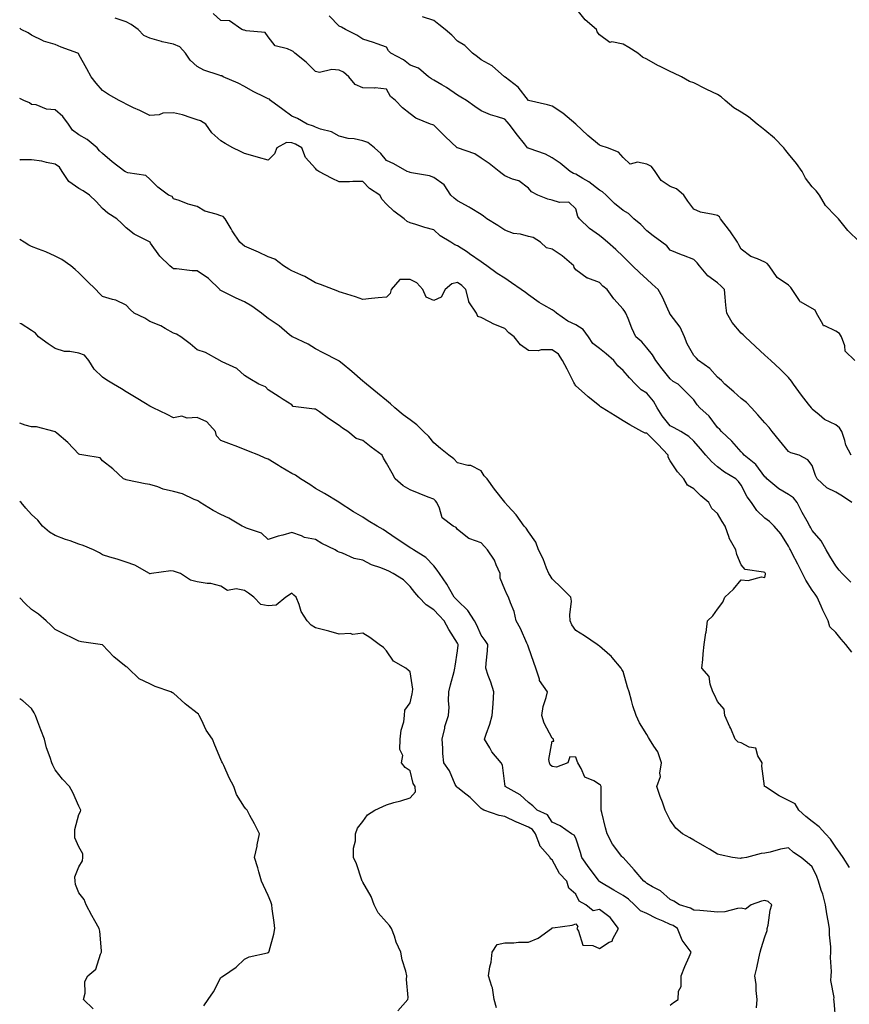
# Model space of a CAD drawing. Units: inches. Extents: x 899843 to 902483, y 7313738 to 7316378.
# Drawn here: x 899843 to 900194, y 7315670 to 7316086 of the extents above; entities that cross this region are included whole.
import ezdxf

# ---------------------------------------------------------------- set-up
doc = ezdxf.new("R2010")
doc.units = ezdxf.units.IN
doc.header["$MEASUREMENT"] = 0
doc.layers.add('Contour_89987313', color=7, linetype='Continuous', true_color=0xf689c4)

msp = doc.modelspace()

# ---------------------------------------------------------------- linework, layer by layer
at = {"layer": 'Contour_89987313'}
for points in [[(900194.74, 7315881.92, 3275), (900190.8, 7315884.67, 3275), (900188.05, 7315886.26, 3275), (900184.22, 7315888.09, 3275), (900180.15, 7315891.92, 3275), (900179.42, 7315893.29, 3275), (900178.05, 7315897.57, 3275), (900176.17, 7315900.04, 3275), (900172.51, 7315901.92, 3275), (900169.04, 7315902.91, 3275), (900168.05, 7315903.57, 3275), (900164.22, 7315908.09, 3275), (900161.1, 7315911.92, 3275), (900159.83, 7315913.7, 3275), (900158.05, 7315915.62, 3275), (900155.08, 7315918.95, 3275), (900152.38, 7315921.92, 3275), (900150.28, 7315924.15, 3275), (900148.05, 7315925.86, 3275), (900144.86, 7315928.73, 3275), (900141.13, 7315931.92, 3275), (900139.66, 7315933.53, 3275), (900138.05, 7315934.86, 3275), (900134.77, 7315938.64, 3275), (900129.92, 7315941.92, 3275), (900129.07, 7315942.94, 3275), (900128.05, 7315944.07, 3275), (900125.21, 7315949.08, 3275), (900123.98, 7315951.92, 3275), (900122.19, 7315956.06, 3275), (900118.05, 7315961.55, 3275), (900117.89, 7315961.76, 3275), (900117.81, 7315961.92, 3275), (900117.58, 7315962.39, 3275), (900114.81, 7315968.68, 3275), (900112.87, 7315971.92, 3275), (900110.4, 7315974.27, 3275), (900108.05, 7315976.37, 3275), (900105.13, 7315979.01, 3275), (900102.02, 7315981.92, 3275), (900100.06, 7315983.93, 3275), (900098.05, 7315985.99, 3275), (900095.01, 7315988.88, 3275), (900091.55, 7315991.92, 3275), (900089.66, 7315993.53, 3275), (900088.05, 7315994.87, 3275), (900083.92, 7315997.79, 3275), (900079.7, 7316001.92, 3275), (900079, 7316002.87, 3275), (900078.05, 7316006.13, 3275), (900075.08, 7316008.95, 3275), (900071.15, 7316008.82, 3275), (900068.05, 7316009.79, 3275), (900066.29, 7316010.16, 3275), (900062.06, 7316011.92, 3275), (900059.36, 7316013.23, 3275), (900058.05, 7316014.76, 3275), (900054.01, 7316017.88, 3275), (900051.33, 7316018.64, 3275), (900048.05, 7316020.08, 3275), (900046.94, 7316020.81, 3275), (900045.71, 7316021.92, 3275), (900041.4, 7316025.27, 3275), (900038.05, 7316027.49, 3275), (900035.39, 7316029.26, 3275), (900028.11, 7316031.86, 3275), (900028.03, 7316031.9, 3275), (900028, 7316031.92, 3275), (900022.84, 7316036.71, 3275), (900018.05, 7316041.48, 3275), (900017.72, 7316041.59, 3275), (900016.73, 7316041.92, 3275), (900010.51, 7316044.38, 3275), (900008.05, 7316046.2, 3275), (900004.85, 7316048.72, 3275), (900001.88, 7316051.92, 3275), (899999.69, 7316053.56, 3275), (899998.05, 7316056.68, 3275), (899993.3, 7316057.17, 3275), (899992.95, 7316057.02, 3275), (899988.05, 7316057.19, 3275), (899984.77, 7316058.64, 3275), (899982.17, 7316061.92, 3275), (899979.92, 7316063.79, 3275), (899978.05, 7316064.69, 3275), (899974.93, 7316065.04, 3275), (899969.77, 7316063.64, 3275), (899968.05, 7316064.11, 3275), (899964.15, 7316068.02, 3275), (899959.34, 7316071.92, 3275), (899958.67, 7316072.55, 3275), (899958.05, 7316072.87, 3275), (899956.24, 7316073.73, 3275), (899951.06, 7316074.93, 3275), (899948.05, 7316078.73, 3275), (899946.8, 7316080.67, 3275), (899938.68, 7316081.29, 3275), (899938.05, 7316081.55, 3275), (899937.72, 7316081.59, 3275), (899936.96, 7316081.92, 3275), (899931.73, 7316085.6, 3275), (899928.05, 7316085.72, 3275), (899924.78, 7316088.65, 3275)], [(900198.05, 7315992.13, 3272), (900193.08, 7315996.95, 3272), (900189.11, 7316001.92, 3272), (900188.6, 7316002.47, 3272), (900188.05, 7316002.95, 3272), (900183.63, 7316007.5, 3272), (900181.1, 7316011.92, 3272), (900179.76, 7316013.63, 3272), (900178.05, 7316015.37, 3272), (900175.14, 7316019.01, 3272), (900173.74, 7316021.92, 3272), (900171.42, 7316025.29, 3272), (900168.05, 7316029.38, 3272), (900166.82, 7316030.69, 3272), (900165.97, 7316031.92, 3272), (900162.09, 7316035.96, 3272), (900158.05, 7316039.39, 3272), (900156.53, 7316040.4, 3272), (900154.8, 7316041.92, 3272), (900151.04, 7316044.91, 3272), (900148.05, 7316046.97, 3272), (900144.93, 7316048.8, 3272), (900141.27, 7316051.92, 3272), (900139.5, 7316053.37, 3272), (900138.05, 7316054.35, 3272), (900133.49, 7316056.48, 3272), (900132.87, 7316056.74, 3272), (900128.05, 7316059.39, 3272), (900126.09, 7316059.96, 3272), (900122.75, 7316061.92, 3272), (900119.54, 7316063.41, 3272), (900118.05, 7316064.17, 3272), (900113.72, 7316066.25, 3272), (900112.79, 7316066.66, 3272), (900108.05, 7316069.3, 3272), (900106.31, 7316070.18, 3272), (900104.25, 7316071.92, 3272), (900100.45, 7316074.32, 3272), (900098.05, 7316075.72, 3272), (900093.35, 7316076.62, 3272), (900092.53, 7316076.4, 3272), (900088.05, 7316079.63, 3272), (900087.07, 7316080.94, 3272), (900086.85, 7316081.92, 3272), (900082.08, 7316085.95, 3272), (900078.05, 7316090.88, 3272)], [(900194.38, 7315848.25, 3276), (900190.75, 7315851.92, 3276), (900189.49, 7315853.36, 3276), (900188.05, 7315855.16, 3276), (900185.45, 7315859.32, 3276), (900183.89, 7315861.92, 3276), (900181.8, 7315865.67, 3276), (900178.05, 7315870.12, 3276), (900177.39, 7315871.26, 3276), (900177.06, 7315871.92, 3276), (900175.86, 7315874.11, 3276), (900173.85, 7315877.72, 3276), (900171.62, 7315881.92, 3276), (900170.1, 7315883.97, 3276), (900168.05, 7315885.38, 3276), (900163.87, 7315887.74, 3276), (900158.86, 7315891.92, 3276), (900158.51, 7315892.38, 3276), (900158.05, 7315892.84, 3276), (900154.16, 7315898.03, 3276), (900149.29, 7315901.92, 3276), (900148.74, 7315902.61, 3276), (900148.05, 7315903.33, 3276), (900144.05, 7315907.92, 3276), (900139.69, 7315911.92, 3276), (900138.92, 7315912.79, 3276), (900138.05, 7315913.71, 3276), (900134.52, 7315918.39, 3276), (900130.56, 7315921.92, 3276), (900129.38, 7315923.25, 3276), (900128.05, 7315925.38, 3276), (900124.71, 7315928.59, 3276), (900121.36, 7315931.92, 3276), (900119.27, 7315933.14, 3276), (900118.05, 7315934.21, 3276), (900114.62, 7315938.49, 3276), (900111.86, 7315941.92, 3276), (900110.54, 7315944.41, 3276), (900108.05, 7315947.39, 3276), (900105.94, 7315949.81, 3276), (900103.51, 7315951.92, 3276), (900101.82, 7315955.69, 3276), (900100.18, 7315959.79, 3276), (900099.29, 7315961.92, 3276), (900098.76, 7315962.63, 3276), (900098.05, 7315963.64, 3276), (900094.21, 7315968.08, 3276), (900091.41, 7315971.92, 3276), (900089.58, 7315973.45, 3276), (900088.05, 7315974.96, 3276), (900083.2, 7315976.77, 3276), (900082.94, 7315976.81, 3276), (900078.05, 7315980.23, 3276), (900077.4, 7315981.27, 3276), (900077.21, 7315981.92, 3276), (900072.33, 7315986.2, 3276), (900068.05, 7315989.09, 3276), (900065.74, 7315989.61, 3276), (900063.13, 7315991.92, 3276), (900060.03, 7315993.9, 3276), (900058.05, 7315994.44, 3276), (900054.65, 7315995.32, 3276), (900051.79, 7315995.66, 3276), (900048.05, 7315997.08, 3276), (900045.13, 7315999, 3276), (900040.43, 7316001.92, 3276), (900039.09, 7316002.96, 3276), (900038.05, 7316003.62, 3276), (900033.46, 7316006.51, 3276), (900032.97, 7316006.84, 3276), (900028.05, 7316009.48, 3276), (900026.72, 7316010.59, 3276), (900025.2, 7316011.92, 3276), (900022.39, 7316016.26, 3276), (900018.05, 7316019.33, 3276), (900016.22, 7316020.09, 3276), (900008.7, 7316021.27, 3276), (900008.05, 7316021.45, 3276), (900007.72, 7316021.59, 3276), (900006.78, 7316021.92, 3276), (900001.21, 7316025.08, 3276), (899998.05, 7316026.54, 3276), (899995.63, 7316029.5, 3276), (899992.96, 7316031.92, 3276), (899990.18, 7316034.05, 3276), (899988.05, 7316034.89, 3276), (899984.37, 7316035.6, 3276), (899981.87, 7316035.74, 3276), (899978.05, 7316036.77, 3276), (899974.76, 7316038.63, 3276), (899970.16, 7316039.81, 3276), (899968.05, 7316040.61, 3276), (899967.18, 7316041.05, 3276), (899964.48, 7316041.92, 3276), (899960.39, 7316044.26, 3276), (899958.05, 7316045.28, 3276), (899954.26, 7316048.13, 3276), (899949.01, 7316051.92, 3276), (899948.54, 7316052.41, 3276), (899948.05, 7316052.6, 3276), (899946.67, 7316053.3, 3276), (899941.75, 7316055.62, 3276), (899938.05, 7316057.8, 3276), (899935.3, 7316059.17, 3276), (899928.98, 7316061.92, 3276), (899928.39, 7316062.26, 3276), (899928.05, 7316062.32, 3276), (899927.38, 7316062.59, 3276), (899920.88, 7316064.75, 3276), (899918.05, 7316066.2, 3276), (899915.04, 7316068.91, 3276), (899913.08, 7316071.92, 3276), (899910.67, 7316074.54, 3276), (899908.05, 7316075.68, 3276), (899903.25, 7316076.72, 3276), (899902.88, 7316076.75, 3276), (899898.05, 7316078.23, 3276), (899895.5, 7316079.37, 3276), (899893.12, 7316081.92, 3276), (899890.12, 7316083.99, 3276), (899888.05, 7316085.11, 3276), (899883.32, 7316086.65, 3276)], [(900194.54, 7315901.92, 3274), (900192.24, 7315906.11, 3274), (900191.82, 7315908.15, 3274), (900190.5, 7315911.92, 3274), (900189.57, 7315913.44, 3274), (900188.05, 7315914.77, 3274), (900183.17, 7315917.04, 3274), (900181.02, 7315918.95, 3274), (900178.05, 7315921.44, 3274), (900177.84, 7315921.71, 3274), (900177.69, 7315921.92, 3274), (900176.41, 7315923.56, 3274), (900173.44, 7315927.31, 3274), (900170.16, 7315931.92, 3274), (900169.31, 7315933.18, 3274), (900168.05, 7315934.81, 3274), (900164.44, 7315938.31, 3274), (900160.55, 7315941.92, 3274), (900159.25, 7315943.12, 3274), (900158.05, 7315944.22, 3274), (900154.04, 7315947.91, 3274), (900149.71, 7315951.92, 3274), (900148.88, 7315952.76, 3274), (900148.05, 7315953.51, 3274), (900144.21, 7315958.08, 3274), (900141.89, 7315961.92, 3274), (900141.53, 7315965.4, 3274), (900141.28, 7315968.69, 3274), (900140.96, 7315971.92, 3274), (900139.49, 7315973.36, 3274), (900138.05, 7315974.77, 3274), (900133.85, 7315977.72, 3274), (900130.37, 7315981.92, 3274), (900129.42, 7315983.29, 3274), (900128.05, 7315984.63, 3274), (900123.6, 7315986.37, 3274), (900122.8, 7315986.67, 3274), (900118.05, 7315988.64, 3274), (900116.51, 7315990.38, 3274), (900114.5, 7315991.92, 3274), (900110.84, 7315994.71, 3274), (900108.05, 7315996.8, 3274), (900105.57, 7315999.44, 3274), (900102.69, 7316001.92, 3274), (900100.3, 7316004.17, 3274), (900098.05, 7316005.32, 3274), (900094.51, 7316008.38, 3274), (900090.97, 7316011.92, 3274), (900089.35, 7316013.22, 3274), (900088.05, 7316013.93, 3274), (900083.65, 7316017.52, 3274), (900081.03, 7316018.94, 3274), (900078.05, 7316020.73, 3274), (900077.09, 7316020.96, 3274), (900075.64, 7316021.92, 3274), (900071.49, 7316025.36, 3274), (900068.05, 7316027.69, 3274), (900065.28, 7316029.15, 3274), (900058.37, 7316031.6, 3274), (900058.05, 7316031.73, 3274), (900057.91, 7316031.78, 3274), (900057.74, 7316031.92, 3274), (900056.47, 7316033.5, 3274), (900053.4, 7316037.27, 3274), (900049.97, 7316041.92, 3274), (900049.02, 7316042.89, 3274), (900048.05, 7316043.94, 3274), (900044.94, 7316045.03, 3274), (900042.01, 7316045.88, 3274), (900038.05, 7316047.54, 3274), (900035.43, 7316049.3, 3274), (900031.84, 7316051.92, 3274), (900029.45, 7316053.32, 3274), (900028.05, 7316054.16, 3274), (900023.48, 7316057.35, 3274), (900021.52, 7316058.45, 3274), (900018.05, 7316060.5, 3274), (900017.14, 7316061.01, 3274), (900015.76, 7316061.92, 3274), (900011.66, 7316065.53, 3274), (900008.05, 7316066.81, 3274), (900005.23, 7316069.1, 3274), (899999.88, 7316071.92, 3274), (899998.98, 7316072.85, 3274), (899998.05, 7316074.38, 3274), (899994.19, 7316075.78, 3274), (899992.58, 7316076.45, 3274), (899988.05, 7316077.86, 3274), (899985.57, 7316079.44, 3274), (899980.78, 7316081.92, 3274), (899978.99, 7316082.86, 3274), (899978.05, 7316083.31, 3274), (899973.82, 7316087.69, 3274)], [(900195.99, 7315941.92, 3273), (900192.02, 7315945.89, 3273), (900191.79, 7315948.18, 3273), (900190.37, 7315951.92, 3273), (900189.52, 7315953.39, 3273), (900188.05, 7315954.39, 3273), (900183.38, 7315956.59, 3273), (900182.74, 7315956.61, 3273), (900182.58, 7315957.39, 3273), (900179.88, 7315961.92, 3273), (900179.34, 7315963.21, 3273), (900178.05, 7315963.96, 3273), (900173.35, 7315966.62, 3273), (900172.89, 7315966.76, 3273), (900172.61, 7315967.36, 3273), (900169.5, 7315971.92, 3273), (900168.99, 7315972.86, 3273), (900168.05, 7315973.76, 3273), (900163.16, 7315977.03, 3273), (900159.83, 7315981.92, 3273), (900159.04, 7315982.91, 3273), (900158.05, 7315983.58, 3273), (900154.96, 7315985.01, 3273), (900152.07, 7315985.94, 3273), (900148.05, 7315989.08, 3273), (900146.97, 7315990.84, 3273), (900146.43, 7315991.92, 3273), (900143.23, 7315996.74, 3273), (900143.09, 7315996.96, 3273), (900139.2, 7316001.92, 3273), (900138.82, 7316002.69, 3273), (900138.05, 7316003.19, 3273), (900136.23, 7316003.74, 3273), (900130.85, 7316004.72, 3273), (900128.05, 7316005.91, 3273), (900125.47, 7316009.34, 3273), (900123.82, 7316011.92, 3273), (900120.71, 7316014.58, 3273), (900118.05, 7316015.46, 3273), (900114.21, 7316018.08, 3273), (900111.61, 7316021.92, 3273), (900110.15, 7316024.02, 3273), (900108.05, 7316024.95, 3273), (900104.18, 7316025.79, 3273), (900101.07, 7316024.94, 3273), (900098.05, 7316027.79, 3273), (900096.11, 7316029.98, 3273), (900091.46, 7316031.92, 3273), (900088.82, 7316032.69, 3273), (900088.05, 7316032.96, 3273), (900083.17, 7316037.04, 3273), (900078.05, 7316041.92, 3273), (900072.62, 7316046.49, 3273), (900068.05, 7316049.48, 3273), (900066.16, 7316050.03, 3273), (900058.07, 7316051.92, 3273), (900058.05, 7316051.92, 3273), (900053.67, 7316057.55, 3273), (900048.27, 7316061.7, 3273), (900048.05, 7316061.88, 3273), (900048.02, 7316061.89, 3273), (900047.97, 7316061.92, 3273), (900042.67, 7316066.54, 3273), (900038.05, 7316069.13, 3273), (900036.47, 7316070.34, 3273), (900034.44, 7316071.92, 3273), (900031.17, 7316075.05, 3273), (900028.05, 7316076.95, 3273), (900025.63, 7316079.5, 3273), (900022.93, 7316081.92, 3273), (900020.13, 7316084, 3273), (900018.05, 7316085.75, 3273), (900013.34, 7316087.21, 3273)], [(900194.75, 7315818.62, 3277), (900192.19, 7315821.92, 3277), (900190.26, 7315824.13, 3277), (900188.05, 7315826.99, 3277), (900185.55, 7315829.42, 3277), (900184.71, 7315831.92, 3277), (900182.51, 7315836.38, 3277), (900181.81, 7315838.16, 3277), (900180.19, 7315841.92, 3277), (900179.3, 7315843.17, 3277), (900178.05, 7315844.94, 3277), (900175.28, 7315849.15, 3277), (900173.99, 7315851.92, 3277), (900171.99, 7315855.86, 3277), (900169.6, 7315860.37, 3277), (900168.79, 7315861.92, 3277), (900168.53, 7315862.4, 3277), (900168.05, 7315863.43, 3277), (900164.8, 7315868.67, 3277), (900161.98, 7315871.92, 3277), (900160, 7315873.87, 3277), (900158.05, 7315875.33, 3277), (900154.69, 7315878.56, 3277), (900152.35, 7315881.92, 3277), (900150.5, 7315884.37, 3277), (900148.05, 7315889.21, 3277), (900146.9, 7315890.77, 3277), (900145.76, 7315891.92, 3277), (900140.92, 7315894.79, 3277), (900138.05, 7315897.01, 3277), (900135.39, 7315899.26, 3277), (900133.12, 7315901.92, 3277), (900130.77, 7315904.64, 3277), (900128.05, 7315907.92, 3277), (900125.91, 7315909.78, 3277), (900122.47, 7315911.92, 3277), (900119.7, 7315913.57, 3277), (900118.05, 7315914.42, 3277), (900114.65, 7315918.52, 3277), (900112.51, 7315921.92, 3277), (900110.96, 7315924.84, 3277), (900108.05, 7315928.18, 3277), (900105.73, 7315929.6, 3277), (900103.32, 7315931.92, 3277), (900100.82, 7315934.69, 3277), (900098.05, 7315937.78, 3277), (900095.79, 7315939.66, 3277), (900094.1, 7315941.92, 3277), (900090.89, 7315944.76, 3277), (900088.05, 7315946.99, 3277), (900085.27, 7315949.14, 3277), (900083.48, 7315951.92, 3277), (900081.16, 7315955.03, 3277), (900078.05, 7315956.98, 3277), (900074.71, 7315958.58, 3277), (900069.97, 7315961.92, 3277), (900068.93, 7315962.8, 3277), (900068.05, 7315963.35, 3277), (900064.56, 7315965.41, 3277), (900062.62, 7315966.49, 3277), (900058.05, 7315969.68, 3277), (900056.79, 7315970.66, 3277), (900055.04, 7315971.92, 3277), (900050.96, 7315974.84, 3277), (900048.05, 7315976.79, 3277), (900044.9, 7315978.77, 3277), (900040.43, 7315981.92, 3277), (900039.08, 7315982.95, 3277), (900038.05, 7315983.69, 3277), (900033.22, 7315987.09, 3277), (900032.28, 7315987.69, 3277), (900028.05, 7315990.45, 3277), (900026.97, 7315990.84, 3277), (900025.27, 7315991.92, 3277), (900020.79, 7315994.66, 3277), (900018.05, 7315997.21, 3277), (900014.3, 7315998.17, 3277), (900010.53, 7315999.44, 3277), (900008.05, 7316000.16, 3277), (900006.84, 7316000.71, 3277), (900005.47, 7316001.92, 3277), (900001.2, 7316005.07, 3277), (899998.05, 7316008.12, 3277), (899996.18, 7316010.05, 3277), (899995.2, 7316011.92, 3277), (899990.82, 7316014.69, 3277), (899988.05, 7316017.65, 3277), (899983.77, 7316017.64, 3277), (899982.45, 7316017.52, 3277), (899978.05, 7316017.51, 3277), (899975.06, 7316018.93, 3277), (899969.42, 7316021.92, 3277), (899968.6, 7316022.47, 3277), (899968.05, 7316023.07, 3277), (899963.84, 7316027.71, 3277), (899962.27, 7316031.92, 3277), (899959.56, 7316033.43, 3277), (899958.05, 7316034.03, 3277), (899955.84, 7316034.13, 3277), (899951.75, 7316031.92, 3277), (899950.66, 7316029.31, 3277), (899948.05, 7316026.62, 3277), (899943.97, 7316027.84, 3277), (899941.49, 7316028.48, 3277), (899938.05, 7316029.44, 3277), (899936.38, 7316030.26, 3277), (899933.07, 7316031.92, 3277), (899929.87, 7316033.74, 3277), (899928.05, 7316034.82, 3277), (899924.27, 7316038.14, 3277), (899921.64, 7316041.92, 3277), (899919.46, 7316043.33, 3277), (899918.05, 7316043.73, 3277), (899915.49, 7316044.48, 3277), (899911.89, 7316045.76, 3277), (899908.05, 7316046.69, 3277), (899903.49, 7316046.48, 3277), (899902.01, 7316045.88, 3277), (899898.05, 7316045.5, 3277), (899893.74, 7316047.61, 3277), (899891.17, 7316048.8, 3277), (899888.05, 7316050.28, 3277), (899887.01, 7316050.88, 3277), (899885.01, 7316051.92, 3277), (899880.57, 7316054.44, 3277), (899878.05, 7316056.12, 3277), (899875.26, 7316059.13, 3277), (899873.23, 7316061.92, 3277), (899871.39, 7316065.26, 3277), (899868.05, 7316071.38, 3277), (899867.83, 7316071.7, 3277), (899867.54, 7316071.92, 3277), (899860.59, 7316074.46, 3277), (899858.05, 7316075.49, 3277), (899853.09, 7316076.96, 3277), (899852.86, 7316077.11, 3277), (899848.05, 7316079.46, 3277), (899846.55, 7316080.42, 3277), (899843.56, 7316081.92, 3277), (899843, 7316082.41, 3277)], [(900193.84, 7315727.71, 3278), (900191.13, 7315731.92, 3278), (900189.87, 7315733.74, 3278), (900188.05, 7315736.24, 3278), (900185.72, 7315739.59, 3278), (900183.68, 7315741.92, 3278), (900180.94, 7315744.81, 3278), (900178.05, 7315747.09, 3278), (900175.37, 7315749.24, 3278), (900172.36, 7315751.92, 3278), (900170.76, 7315754.63, 3278), (900168.05, 7315756.02, 3278), (900164.08, 7315757.95, 3278), (900158.24, 7315761.73, 3278), (900158.05, 7315761.85, 3278), (900158, 7315761.87, 3278), (900157.9, 7315761.92, 3278), (900157.93, 7315762.04, 3278), (900156.69, 7315770.56, 3278), (900156.84, 7315771.92, 3278), (900155.06, 7315774.91, 3278), (900154.25, 7315778.12, 3278), (900151.42, 7315778.55, 3278), (900148.05, 7315780.3, 3278), (900146.79, 7315780.66, 3278), (900145.45, 7315781.92, 3278), (900143.56, 7315786.41, 3278), (900143.26, 7315787.13, 3278), (900141.1, 7315791.92, 3278), (900140.75, 7315794.62, 3278), (900138.05, 7315797.83, 3278), (900136.79, 7315800.66, 3278), (900136.04, 7315801.92, 3278), (900134.87, 7315805.1, 3278), (900134.49, 7315808.36, 3278), (900131.43, 7315811.92, 3278), (900131.78, 7315815.65, 3278), (900132, 7315817.97, 3278), (900132.38, 7315821.92, 3278), (900133.13, 7315826.84, 3278), (900133.15, 7315827.02, 3278), (900133.8, 7315831.92, 3278), (900135.99, 7315833.98, 3278), (900138.05, 7315836.81, 3278), (900140.21, 7315839.76, 3278), (900141.06, 7315841.92, 3278), (900144.7, 7315845.27, 3278), (900148.05, 7315849.25, 3278), (900150.96, 7315849.01, 3278), (900156.63, 7315850.5, 3278), (900158.05, 7315850.24, 3278), (900158.3, 7315851.67, 3278), (900158.26, 7315851.92, 3278), (900158.18, 7315852.05, 3278), (900158.05, 7315852.29, 3278), (900157.42, 7315852.55, 3278), (900149.73, 7315853.6, 3278), (900148.05, 7315855.54, 3278), (900146.12, 7315859.99, 3278), (900145.78, 7315861.92, 3278), (900142.93, 7315866.8, 3278), (900142.87, 7315867.1, 3278), (900141.18, 7315871.92, 3278), (900140.02, 7315873.89, 3278), (900138.05, 7315877.27, 3278), (900135.6, 7315879.47, 3278), (900134.28, 7315881.92, 3278), (900130.95, 7315884.82, 3278), (900128.05, 7315887.71, 3278), (900125.34, 7315889.21, 3278), (900123.83, 7315891.92, 3278), (900121.06, 7315894.93, 3278), (900118.05, 7315899.49, 3278), (900117.18, 7315901.05, 3278), (900117.07, 7315901.92, 3278), (900112.74, 7315906.61, 3278), (900108.05, 7315911.24, 3278), (900107.39, 7315911.26, 3278), (900106.03, 7315911.92, 3278), (900100.88, 7315914.75, 3278), (900098.05, 7315916.43, 3278), (900094.74, 7315918.61, 3278), (900089.26, 7315921.92, 3278), (900088.54, 7315922.41, 3278), (900088.05, 7315922.76, 3278), (900083.33, 7315926.64, 3278), (900083.02, 7315926.89, 3278), (900078.05, 7315931.3, 3278), (900077.78, 7315931.65, 3278), (900077.7, 7315931.92, 3278), (900077.32, 7315932.65, 3278), (900074.41, 7315938.28, 3278), (900072.49, 7315941.92, 3278), (900070.72, 7315944.59, 3278), (900068.05, 7315946.42, 3278), (900063.46, 7315946.51, 3278), (900062.14, 7315946.01, 3278), (900058.05, 7315946.21, 3278), (900054.75, 7315948.62, 3278), (900052.03, 7315951.92, 3278), (900049.74, 7315953.61, 3278), (900048.05, 7315955.46, 3278), (900043.49, 7315957.36, 3278), (900041.63, 7315958.34, 3278), (900038.05, 7315960.08, 3278), (900036.69, 7315960.56, 3278), (900036.16, 7315961.92, 3278), (900032.89, 7315966.76, 3278), (900032.91, 7315967.06, 3278), (900031.6, 7315971.92, 3278), (900029.85, 7315973.72, 3278), (900028.05, 7315974.88, 3278), (900025.62, 7315974.35, 3278), (900022.8, 7315971.92, 3278), (900021.22, 7315968.75, 3278), (900018.05, 7315967.34, 3278), (900014.88, 7315968.75, 3278), (900013.42, 7315971.92, 3278), (900010.9, 7315974.77, 3278), (900008.05, 7315976.27, 3278), (900003.74, 7315976.23, 3278), (900000.08, 7315971.92, 3278), (899999.67, 7315970.3, 3278), (899998.05, 7315968.8, 3278), (899994.57, 7315968.44, 3278), (899991.77, 7315968.2, 3278), (899988.05, 7315967.79, 3278), (899984.98, 7315968.85, 3278), (899979.46, 7315970.51, 3278), (899978.05, 7315970.96, 3278), (899977.45, 7315971.32, 3278), (899975.6, 7315971.92, 3278), (899970.22, 7315974.09, 3278), (899968.05, 7315974.79, 3278), (899963.59, 7315977.46, 3278), (899961.86, 7315978.11, 3278), (899958.05, 7315979.83, 3278), (899956.73, 7315980.6, 3278), (899954.5, 7315981.92, 3278), (899950.91, 7315984.78, 3278), (899948.05, 7315985.76, 3278), (899943.96, 7315987.83, 3278), (899940.97, 7315989, 3278), (899938.05, 7315990.26, 3278), (899937.18, 7315991.05, 3278), (899936.04, 7315991.92, 3278), (899932.85, 7315996.72, 3278), (899932.37, 7315997.6, 3278), (899929.88, 7316001.92, 3278), (899928.95, 7316002.82, 3278), (899928.05, 7316003.1, 3278), (899926.11, 7316003.86, 3278), (899921.22, 7316005.09, 3278), (899918.05, 7316007.1, 3278), (899914.17, 7316008.04, 3278), (899910.36, 7316009.61, 3278), (899908.05, 7316010.34, 3278), (899907.4, 7316011.27, 3278), (899905.91, 7316011.92, 3278), (899901.34, 7316015.21, 3278), (899898.05, 7316018.57, 3278), (899896.34, 7316020.21, 3278), (899888.73, 7316021.24, 3278), (899888.05, 7316021.51, 3278), (899887.81, 7316021.68, 3278), (899887.44, 7316021.92, 3278), (899882.13, 7316026, 3278), (899878.05, 7316029.4, 3278), (899876.72, 7316030.59, 3278), (899875.75, 7316031.92, 3278), (899871.48, 7316035.35, 3278), (899868.05, 7316037.34, 3278), (899865.39, 7316039.26, 3278), (899863.58, 7316041.92, 3278), (899861.24, 7316045.11, 3278), (899858.05, 7316047.92, 3278), (899854.27, 7316048.14, 3278), (899850, 7316049.97, 3278), (899848.05, 7316050.21, 3278), (899847.08, 7316050.95, 3278), (899844.71, 7316051.92, 3278), (899843, 7316052.69, 3278)], [(900188.05, 7315662.37, 3279), (900187.26, 7315671.13, 3279), (900187.22, 7315671.92, 3279), (900187.27, 7315672.7, 3279), (900185.96, 7315679.83, 3279), (900186.04, 7315681.92, 3279), (900186.22, 7315683.75, 3279), (900185.76, 7315689.63, 3279), (900185.92, 7315691.92, 3279), (900185.89, 7315694.08, 3279), (900185.39, 7315699.26, 3279), (900185.36, 7315701.92, 3279), (900184.81, 7315705.16, 3279), (900184.23, 7315708.1, 3279), (900183.61, 7315711.92, 3279), (900182.46, 7315716.33, 3279), (900181.87, 7315718.1, 3279), (900180.76, 7315721.92, 3279), (900179.99, 7315723.86, 3279), (900178.05, 7315727.87, 3279), (900175.96, 7315729.84, 3279), (900173.37, 7315731.92, 3279), (900170.13, 7315734.01, 3279), (900168.05, 7315736.03, 3279), (900164.6, 7315735.37, 3279), (900160.28, 7315734.15, 3279), (900158.05, 7315733.65, 3279), (900156.45, 7315733.52, 3279), (900150.32, 7315731.92, 3279), (900148.36, 7315731.61, 3279), (900148.05, 7315731.55, 3279), (900147.64, 7315731.51, 3279), (900144.36, 7315731.92, 3279), (900139.11, 7315732.98, 3279), (900138.05, 7315733.28, 3279), (900134.6, 7315735.37, 3279), (900132.68, 7315736.55, 3279), (900128.05, 7315739.21, 3279), (900126.33, 7315740.2, 3279), (900123.13, 7315741.92, 3279), (900120.42, 7315744.29, 3279), (900118.05, 7315747.67, 3279), (900116.55, 7315750.42, 3279), (900115.92, 7315751.92, 3279), (900114.71, 7315755.26, 3279), (900113.82, 7315757.69, 3279), (900112.34, 7315761.92, 3279), (900113.85, 7315766.12, 3279), (900113.62, 7315767.49, 3279), (900114.31, 7315771.92, 3279), (900112.74, 7315776.61, 3279), (900111.05, 7315778.92, 3279), (900109.2, 7315781.92, 3279), (900108.79, 7315782.66, 3279), (900108.05, 7315783.82, 3279), (900104.96, 7315788.83, 3279), (900103.64, 7315791.92, 3279), (900102.16, 7315796.03, 3279), (900101.68, 7315798.29, 3279), (900100.63, 7315801.92, 3279), (900099.97, 7315803.84, 3279), (900098.05, 7315810.45, 3279), (900097.49, 7315811.36, 3279), (900097.25, 7315811.92, 3279), (900093.5, 7315816.47, 3279), (900093.1, 7315816.97, 3279), (900092.54, 7315817.43, 3279), (900088.05, 7315821.22, 3279), (900087.66, 7315821.53, 3279), (900087.11, 7315821.92, 3279), (900081.76, 7315825.63, 3279), (900078.05, 7315827.83, 3279), (900076.43, 7315830.3, 3279), (900075.74, 7315831.92, 3279), (900075.51, 7315834.46, 3279), (900076.32, 7315840.19, 3279), (900076.06, 7315841.92, 3279), (900071.99, 7315845.86, 3279), (900068.05, 7315849.63, 3279), (900067.2, 7315851.07, 3279), (900066.72, 7315851.92, 3279), (900065.73, 7315854.24, 3279), (900064.28, 7315858.15, 3279), (900062.34, 7315861.92, 3279), (900061.26, 7315865.13, 3279), (900058.05, 7315869.51, 3279), (900057.17, 7315871.04, 3279), (900056.26, 7315871.92, 3279), (900052.91, 7315876.78, 3279), (900049.4, 7315880.57, 3279), (900048.16, 7315881.92, 3279), (900048.11, 7315881.98, 3279), (900048.05, 7315882.07, 3279), (900043.75, 7315887.62, 3279), (900040.63, 7315891.92, 3279), (900039.41, 7315893.28, 3279), (900038.05, 7315895.34, 3279), (900033.68, 7315897.55, 3279), (900032.41, 7315897.56, 3279), (900028.05, 7315898.67, 3279), (900026.51, 7315900.38, 3279), (900024.41, 7315901.92, 3279), (900020.92, 7315904.79, 3279), (900018.05, 7315907.12, 3279), (900015.91, 7315909.78, 3279), (900013.76, 7315911.92, 3279), (900010.87, 7315914.74, 3279), (900008.05, 7315916.84, 3279), (900005.17, 7315919.04, 3279), (900001.54, 7315921.92, 3279), (899999.76, 7315923.63, 3279), (899998.05, 7315925.02, 3279), (899994.23, 7315928.1, 3279), (899989.6, 7315931.92, 3279), (899988.78, 7315932.65, 3279), (899988.05, 7315933.29, 3279), (899983.42, 7315937.29, 3279), (899979.29, 7315940.68, 3279), (899978.05, 7315941.7, 3279), (899977.91, 7315941.78, 3279), (899977.67, 7315941.92, 3279), (899971.33, 7315945.2, 3279), (899968.05, 7315946.9, 3279), (899964.94, 7315948.81, 3279), (899958.37, 7315951.92, 3279), (899958.16, 7315952.03, 3279), (899958.05, 7315952.09, 3279), (899957.1, 7315952.87, 3279), (899952.71, 7315956.58, 3279), (899948.05, 7315959.72, 3279), (899946.81, 7315960.68, 3279), (899945.29, 7315961.92, 3279), (899941.13, 7315965, 3279), (899938.05, 7315966.73, 3279), (899934.51, 7315968.38, 3279), (899928.81, 7315971.16, 3279), (899928.05, 7315971.52, 3279), (899927.78, 7315971.65, 3279), (899927.55, 7315971.92, 3279), (899922.76, 7315976.63, 3279), (899918.05, 7315979.83, 3279), (899915.93, 7315979.8, 3279), (899909.22, 7315980.75, 3279), (899908.05, 7315980.73, 3279), (899907.36, 7315981.23, 3279), (899906.45, 7315981.92, 3279), (899902.24, 7315986.11, 3279), (899898.36, 7315991.61, 3279), (899898.13, 7315991.92, 3279), (899898.05, 7315992.02, 3279), (899897.81, 7315992.16, 3279), (899891.46, 7315995.33, 3279), (899888.05, 7315998.1, 3279), (899886.09, 7315999.96, 3279), (899884.13, 7316001.92, 3279), (899880.32, 7316004.19, 3279), (899878.05, 7316006.24, 3279), (899875.33, 7316009.2, 3279), (899872.58, 7316011.92, 3279), (899869.8, 7316013.67, 3279), (899868.05, 7316014.62, 3279), (899863.8, 7316017.67, 3279), (899860.99, 7316021.92, 3279), (899859.79, 7316023.66, 3279), (899858.05, 7316024.97, 3279), (899854.3, 7316025.67, 3279), (899852.36, 7316026.23, 3279), (899848.05, 7316026.85, 3279), (899843.19, 7316026.78, 3279), (899843, 7316026.7, 3279)], [(900154.49, 7315668.36, 3280), (900154.81, 7315671.92, 3280), (900154.34, 7315675.63, 3280), (900154.36, 7315678.23, 3280), (900153.73, 7315681.92, 3280), (900154.67, 7315685.3, 3280), (900155.45, 7315689.32, 3280), (900156.08, 7315691.92, 3280), (900156.52, 7315693.45, 3280), (900158.05, 7315698.38, 3280), (900158.94, 7315701.03, 3280), (900159.06, 7315701.92, 3280), (900159.38, 7315703.25, 3280), (900160.28, 7315709.69, 3280), (900160.97, 7315711.92, 3280), (900159.44, 7315713.31, 3280), (900158.05, 7315713.75, 3280), (900156.61, 7315713.36, 3280), (900152.29, 7315711.92, 3280), (900149.86, 7315710.11, 3280), (900148.05, 7315710.5, 3280), (900146.49, 7315710.36, 3280), (900141.07, 7315708.9, 3280), (900138.05, 7315708.73, 3280), (900135.12, 7315708.99, 3280), (900130.53, 7315709.44, 3280), (900128.05, 7315709.66, 3280), (900126.63, 7315710.5, 3280), (900121.92, 7315711.92, 3280), (900119.55, 7315713.42, 3280), (900118.05, 7315714.12, 3280), (900113.87, 7315717.74, 3280), (900110.47, 7315719.5, 3280), (900108.05, 7315720.94, 3280), (900107.53, 7315721.4, 3280), (900106.79, 7315721.92, 3280), (900102.76, 7315726.63, 3280), (900098.05, 7315731.83, 3280), (900098.01, 7315731.88, 3280), (900097.93, 7315731.92, 3280), (900097.6, 7315732.37, 3280), (900093.62, 7315737.49, 3280), (900091.29, 7315741.92, 3280), (900090.6, 7315744.47, 3280), (900089.12, 7315750.85, 3280), (900088.85, 7315751.92, 3280), (900088.84, 7315752.71, 3280), (900088.77, 7315761.2, 3280), (900088.76, 7315761.92, 3280), (900088.54, 7315762.41, 3280), (900088.05, 7315762.79, 3280), (900085.72, 7315764.25, 3280), (900081.93, 7315765.8, 3280), (900080.4, 7315769.57, 3280), (900078.93, 7315771.92, 3280), (900078.71, 7315772.58, 3280), (900078.05, 7315774.23, 3280), (900075.6, 7315774.37, 3280), (900074.77, 7315771.92, 3280), (900069.95, 7315770.02, 3280), (900068.05, 7315770.29, 3280), (900067.25, 7315771.12, 3280), (900066.94, 7315771.92, 3280), (900066.7, 7315773.27, 3280), (900068.05, 7315781.03, 3280), (900068.86, 7315781.11, 3280), (900068.62, 7315781.92, 3280), (900068.26, 7315782.13, 3280), (900068.05, 7315782.35, 3280), (900064.73, 7315788.6, 3280), (900063.7, 7315791.92, 3280), (900064.28, 7315795.69, 3280), (900065.58, 7315799.45, 3280), (900066.11, 7315801.92, 3280), (900062.77, 7315806.64, 3280), (900062.71, 7315807.26, 3280), (900061.14, 7315811.92, 3280), (900060.41, 7315814.28, 3280), (900058.05, 7315820.84, 3280), (900057.77, 7315821.64, 3280), (900057.73, 7315821.92, 3280), (900057.43, 7315822.54, 3280), (900054.77, 7315828.64, 3280), (900052.88, 7315831.92, 3280), (900051.99, 7315835.86, 3280), (900050.45, 7315839.52, 3280), (900049.7, 7315841.92, 3280), (900049.09, 7315842.96, 3280), (900048.05, 7315845.1, 3280), (900046.12, 7315849.99, 3280), (900046.11, 7315851.92, 3280), (900044.4, 7315855.57, 3280), (900043.67, 7315857.54, 3280), (900040.71, 7315861.92, 3280), (900039.5, 7315863.37, 3280), (900038.05, 7315864.86, 3280), (900033.35, 7315866.62, 3280), (900032.83, 7315866.7, 3280), (900028.05, 7315870.53, 3280), (900027.51, 7315871.38, 3280), (900026.28, 7315871.92, 3280), (900021.54, 7315875.41, 3280), (900020.48, 7315879.49, 3280), (900019.28, 7315881.92, 3280), (900018.72, 7315882.59, 3280), (900018.05, 7315883.34, 3280), (900015.71, 7315884.26, 3280), (900011.83, 7315885.7, 3280), (900008.05, 7315887.32, 3280), (900005.18, 7315889.05, 3280), (900001.75, 7315891.92, 3280), (900000.41, 7315894.28, 3280), (899998.05, 7315898.6, 3280), (899996.77, 7315900.64, 3280), (899996.2, 7315901.92, 3280), (899991.52, 7315905.39, 3280), (899988.05, 7315908.1, 3280), (899985.19, 7315909.06, 3280), (899981.72, 7315911.92, 3280), (899979.43, 7315913.3, 3280), (899978.05, 7315914.52, 3280), (899973.6, 7315917.47, 3280), (899969.77, 7315920.2, 3280), (899968.05, 7315921.41, 3280), (899967.58, 7315921.45, 3280), (899963.13, 7315921.92, 3280), (899958.64, 7315922.51, 3280), (899958.05, 7315923.25, 3280), (899954.45, 7315925.52, 3280), (899952.73, 7315926.6, 3280), (899948.05, 7315929.56, 3280), (899946.92, 7315930.79, 3280), (899944.11, 7315931.92, 3280), (899940.31, 7315934.18, 3280), (899938.05, 7315935.6, 3280), (899934.74, 7315938.61, 3280), (899928.6, 7315941.37, 3280), (899928.05, 7315941.68, 3280), (899927.91, 7315941.78, 3280), (899927.55, 7315941.92, 3280), (899921.54, 7315945.41, 3280), (899918.05, 7315946.49, 3280), (899915.1, 7315948.97, 3280), (899911.13, 7315951.92, 3280), (899909.22, 7315953.09, 3280), (899908.05, 7315953.59, 3280), (899904.45, 7315955.52, 3280), (899902.7, 7315956.57, 3280), (899898.05, 7315958.45, 3280), (899895.94, 7315959.81, 3280), (899891.39, 7315961.92, 3280), (899889.7, 7315963.57, 3280), (899888.05, 7315965.36, 3280), (899883.67, 7315967.54, 3280), (899882.22, 7315967.75, 3280), (899878.05, 7315969.03, 3280), (899876.58, 7315970.45, 3280), (899875.13, 7315971.92, 3280), (899871.58, 7315975.45, 3280), (899868.05, 7315978.98, 3280), (899866.52, 7315980.39, 3280), (899864.58, 7315981.92, 3280), (899860.76, 7315984.63, 3280), (899858.05, 7315986.02, 3280), (899854.04, 7315987.91, 3280), (899850.92, 7315989.05, 3280), (899848.05, 7315990.22, 3280), (899846.88, 7315990.75, 3280), (899844.9, 7315991.92, 3280), (899843, 7315993.09, 3280)], [(900118.05, 7315669.44, 3281), (900119.35, 7315670.62, 3281), (900121.41, 7315671.92, 3281), (900121.54, 7315675.41, 3281), (900122.63, 7315677.34, 3281), (900122.69, 7315681.92, 3281), (900124.17, 7315685.8, 3281), (900126.07, 7315689.94, 3281), (900126.91, 7315691.92, 3281), (900123.03, 7315696.9, 3281), (900123.03, 7315696.94, 3281), (900121.05, 7315701.92, 3281), (900119.26, 7315703.13, 3281), (900118.05, 7315703.62, 3281), (900114.99, 7315704.98, 3281), (900112.25, 7315706.12, 3281), (900108.05, 7315708.18, 3281), (900105.51, 7315709.38, 3281), (900102.87, 7315711.92, 3281), (900100.34, 7315714.21, 3281), (900098.05, 7315715.87, 3281), (900094.21, 7315718.08, 3281), (900088.32, 7315721.65, 3281), (900088.05, 7315721.81, 3281), (900087.99, 7315721.86, 3281), (900087.94, 7315721.92, 3281), (900087.63, 7315722.34, 3281), (900083.69, 7315727.56, 3281), (900080.61, 7315731.92, 3281), (900080.08, 7315733.95, 3281), (900078.05, 7315740.11, 3281), (900077.42, 7315741.29, 3281), (900076.27, 7315741.92, 3281), (900071.44, 7315745.31, 3281), (900068.05, 7315746.8, 3281), (900066.06, 7315749.93, 3281), (900061.81, 7315751.92, 3281), (900059.86, 7315753.73, 3281), (900058.05, 7315755.07, 3281), (900054.54, 7315758.41, 3281), (900048.21, 7315761.92, 3281), (900048.18, 7315762.05, 3281), (900048.05, 7315762.98, 3281), (900047.06, 7315770.93, 3281), (900046.49, 7315771.92, 3281), (900042.66, 7315776.53, 3281), (900041.74, 7315778.23, 3281), (900039.51, 7315781.92, 3281), (900040.2, 7315784.07, 3281), (900041.79, 7315788.18, 3281), (900042.79, 7315791.92, 3281), (900043.09, 7315796.88, 3281), (900043.09, 7315796.96, 3281), (900043.37, 7315801.92, 3281), (900042.12, 7315805.99, 3281), (900041.09, 7315808.88, 3281), (900040.08, 7315811.92, 3281), (900040.21, 7315814.08, 3281), (900040.78, 7315819.19, 3281), (900040.93, 7315821.92, 3281), (900039.71, 7315823.59, 3281), (900038.05, 7315825.88, 3281), (900036.2, 7315830.07, 3281), (900035.27, 7315831.92, 3281), (900032.4, 7315836.27, 3281), (900028.05, 7315840.49, 3281), (900027.37, 7315841.24, 3281), (900026.74, 7315841.92, 3281), (900024.87, 7315845.1, 3281), (900023.57, 7315847.44, 3281), (900020.44, 7315851.92, 3281), (900019.51, 7315853.38, 3281), (900018.05, 7315855.18, 3281), (900014.76, 7315858.63, 3281), (900009.41, 7315861.92, 3281), (900008.58, 7315862.45, 3281), (900008.05, 7315862.8, 3281), (900005.41, 7315864.56, 3281), (900002.57, 7315866.44, 3281), (899998.05, 7315869.55, 3281), (899996.6, 7315870.47, 3281), (899994.06, 7315871.92, 3281), (899990.37, 7315874.24, 3281), (899988.05, 7315875.68, 3281), (899984.09, 7315877.96, 3281), (899978.12, 7315881.92, 3281), (899978.05, 7315881.97, 3281), (899977.93, 7315882.04, 3281), (899971.83, 7315885.7, 3281), (899968.05, 7315887.91, 3281), (899965.66, 7315889.53, 3281), (899961.67, 7315891.92, 3281), (899959.6, 7315893.47, 3281), (899958.05, 7315894.17, 3281), (899953.2, 7315897.07, 3281), (899952.42, 7315897.55, 3281), (899948.05, 7315900.25, 3281), (899946.84, 7315900.71, 3281), (899944.12, 7315901.92, 3281), (899939.79, 7315903.66, 3281), (899938.05, 7315904.36, 3281), (899934.1, 7315905.87, 3281), (899932.57, 7315906.44, 3281), (899928.05, 7315908.22, 3281), (899926.21, 7315910.08, 3281), (899925.81, 7315911.92, 3281), (899922.13, 7315916, 3281), (899918.05, 7315917.94, 3281), (899913.75, 7315917.62, 3281), (899911.58, 7315918.39, 3281), (899908.05, 7315917.68, 3281), (899905.29, 7315919.16, 3281), (899899.44, 7315921.92, 3281), (899898.53, 7315922.4, 3281), (899898.05, 7315922.63, 3281), (899896.21, 7315923.76, 3281), (899892.3, 7315926.17, 3281), (899888.05, 7315928.78, 3281), (899886.06, 7315929.93, 3281), (899882.63, 7315931.92, 3281), (899879.82, 7315933.69, 3281), (899878.05, 7315934.92, 3281), (899874.45, 7315938.32, 3281), (899872.26, 7315941.92, 3281), (899870.42, 7315944.29, 3281), (899868.05, 7315945.04, 3281), (899864.18, 7315945.79, 3281), (899861.94, 7315945.81, 3281), (899858.05, 7315947.01, 3281), (899855.09, 7315948.96, 3281), (899850.94, 7315951.92, 3281), (899849.68, 7315953.55, 3281), (899848.05, 7315954.7, 3281), (899843.58, 7315957.45, 3281), (899843, 7315957.63, 3281)], [(900044.51, 7315668.38, 3282), (900043.62, 7315671.92, 3282), (900042.9, 7315676.77, 3282), (900042.56, 7315677.41, 3282), (900041.23, 7315681.92, 3282), (900041.8, 7315685.67, 3282), (900042.26, 7315687.71, 3282), (900042.79, 7315691.92, 3282), (900044.86, 7315695.11, 3282), (900048.05, 7315695.84, 3282), (900051.96, 7315695.83, 3282), (900053.81, 7315696.16, 3282), (900058.05, 7315696.15, 3282), (900062.18, 7315697.79, 3282), (900067.81, 7315701.92, 3282), (900067.95, 7315702.02, 3282), (900068.05, 7315702.12, 3282), (900068.32, 7315702.19, 3282), (900076.62, 7315703.35, 3282), (900078.05, 7315703.87, 3282), (900078.89, 7315702.76, 3282), (900078.48, 7315701.92, 3282), (900079.26, 7315700.71, 3282), (900081, 7315694.87, 3282), (900085.26, 7315694.71, 3282), (900088.05, 7315693.44, 3282), (900092.23, 7315696.1, 3282), (900093.42, 7315696.55, 3282), (900093.69, 7315697.56, 3282), (900096.13, 7315701.92, 3282), (900092.6, 7315706.47, 3282), (900088.05, 7315709.96, 3282), (900085.45, 7315709.32, 3282), (900082.4, 7315711.92, 3282), (900079.58, 7315713.45, 3282), (900078.05, 7315716.32, 3282), (900075.12, 7315718.99, 3282), (900074.36, 7315721.92, 3282), (900071.2, 7315725.07, 3282), (900068.05, 7315730.83, 3282), (900067.43, 7315731.3, 3282), (900067.25, 7315731.92, 3282), (900062.88, 7315736.75, 3282), (900062.85, 7315737.12, 3282), (900061.1, 7315741.92, 3282), (900059.79, 7315743.66, 3282), (900058.05, 7315744.75, 3282), (900053.2, 7315746.77, 3282), (900052.99, 7315746.86, 3282), (900048.05, 7315749.17, 3282), (900045.73, 7315749.6, 3282), (900039.17, 7315751.92, 3282), (900038.44, 7315752.31, 3282), (900038.05, 7315752.62, 3282), (900033.38, 7315757.25, 3282), (900030.37, 7315759.6, 3282), (900028.05, 7315761.46, 3282), (900027.78, 7315761.65, 3282), (900027.61, 7315761.92, 3282), (900027.16, 7315762.81, 3282), (900024.69, 7315768.56, 3282), (900022.35, 7315771.92, 3282), (900021.91, 7315775.78, 3282), (900021.89, 7315778.08, 3282), (900021.53, 7315781.92, 3282), (900022.66, 7315786.53, 3282), (900022.77, 7315787.2, 3282), (900024.21, 7315791.92, 3282), (900024.49, 7315795.48, 3282), (900024.21, 7315798.08, 3282), (900024.43, 7315801.92, 3282), (900025.12, 7315804.85, 3282), (900026.65, 7315810.52, 3282), (900027, 7315811.92, 3282), (900027.14, 7315812.83, 3282), (900028.05, 7315819.27, 3282), (900028.31, 7315821.66, 3282), (900028.34, 7315821.92, 3282), (900028.25, 7315822.12, 3282), (900028.05, 7315822.49, 3282), (900024.43, 7315828.3, 3282), (900022.39, 7315831.92, 3282), (900020.31, 7315834.18, 3282), (900018.05, 7315836.63, 3282), (900014.83, 7315838.7, 3282), (900011.79, 7315841.92, 3282), (900010.08, 7315843.95, 3282), (900008.05, 7315846.5, 3282), (900005.32, 7315849.19, 3282), (900000.91, 7315851.92, 3282), (899999.01, 7315852.88, 3282), (899998.05, 7315853.38, 3282), (899995.61, 7315854.36, 3282), (899991.78, 7315855.65, 3282), (899988.05, 7315857.55, 3282), (899984.44, 7315858.31, 3282), (899979.44, 7315860.53, 3282), (899978.05, 7315860.96, 3282), (899977.38, 7315861.25, 3282), (899976.41, 7315861.92, 3282), (899970.73, 7315864.6, 3282), (899968.05, 7315866.29, 3282), (899963.34, 7315867.21, 3282), (899962.14, 7315867.83, 3282), (899958.05, 7315869.21, 3282), (899954.24, 7315868.11, 3282), (899952.31, 7315867.66, 3282), (899948.05, 7315866.24, 3282), (899945.17, 7315869.04, 3282), (899938.94, 7315871.03, 3282), (899938.05, 7315871.46, 3282), (899937.74, 7315871.61, 3282), (899937.04, 7315871.92, 3282), (899931.48, 7315875.35, 3282), (899928.05, 7315876.84, 3282), (899924.75, 7315878.62, 3282), (899919.31, 7315881.92, 3282), (899918.58, 7315882.45, 3282), (899918.05, 7315882.72, 3282), (899916.78, 7315883.19, 3282), (899911.8, 7315885.67, 3282), (899908.05, 7315886.6, 3282), (899903.68, 7315887.55, 3282), (899901.41, 7315888.56, 3282), (899898.05, 7315889.62, 3282), (899896.01, 7315889.88, 3282), (899888.55, 7315891.42, 3282), (899888.05, 7315891.49, 3282), (899887.73, 7315891.6, 3282), (899886.88, 7315891.92, 3282), (899882.33, 7315896.2, 3282), (899878.05, 7315899.5, 3282), (899877, 7315900.87, 3282), (899870.12, 7315901.92, 3282), (899868.39, 7315902.26, 3282), (899868.05, 7315902.33, 3282), (899863.39, 7315907.26, 3282), (899858.74, 7315911.23, 3282), (899858.05, 7315911.83, 3282), (899857.98, 7315911.85, 3282), (899857.52, 7315911.92, 3282), (899850.04, 7315913.91, 3282), (899848.05, 7315913.91, 3282), (899845.28, 7315914.69, 3282), (899843, 7315915.47, 3282)], [(900002.88, 7315667.09, 3283), (900007.15, 7315671.92, 3283), (900007.28, 7315672.69, 3283), (900006.46, 7315680.33, 3283), (900006.62, 7315681.92, 3283), (900006.18, 7315683.79, 3283), (900004.72, 7315688.59, 3283), (900004.06, 7315691.92, 3283), (900002.21, 7315696.08, 3283), (900001.38, 7315698.59, 3283), (900000.12, 7315701.92, 3283), (899999.31, 7315703.18, 3283), (899998.05, 7315704.51, 3283), (899994.57, 7315708.44, 3283), (899992.85, 7315711.92, 3283), (899991.55, 7315715.42, 3283), (899988.05, 7315721.41, 3283), (899987.86, 7315721.73, 3283), (899987.8, 7315721.92, 3283), (899987.63, 7315722.34, 3283), (899985.37, 7315729.24, 3283), (899984.09, 7315731.92, 3283), (899984.09, 7315735.88, 3283), (899984.99, 7315738.86, 3283), (899985, 7315741.92, 3283), (899985.74, 7315744.23, 3283), (899988.05, 7315747.12, 3283), (899990.02, 7315749.95, 3283), (899993.19, 7315751.92, 3283), (899996.56, 7315753.41, 3283), (899998.05, 7315754.19, 3283), (900001.22, 7315755.09, 3283), (900004.07, 7315755.9, 3283), (900008.05, 7315757.05, 3283), (900010.27, 7315759.7, 3283), (900010.16, 7315761.92, 3283), (900009.3, 7315763.17, 3283), (900008.05, 7315768.47, 3283), (900005.99, 7315769.86, 3283), (900004.46, 7315771.92, 3283), (900004.98, 7315774.99, 3283), (900003.68, 7315777.55, 3283), (900003.88, 7315781.92, 3283), (900004.2, 7315785.77, 3283), (900005.33, 7315789.2, 3283), (900005.68, 7315791.92, 3283), (900005.86, 7315794.11, 3283), (900008.05, 7315797.2, 3283), (900008.91, 7315801.06, 3283), (900009.11, 7315801.92, 3283), (900009.17, 7315803.04, 3283), (900008.05, 7315810.3, 3283), (900007.22, 7315811.09, 3283), (900006.21, 7315811.92, 3283), (900000.97, 7315814.84, 3283), (899998.05, 7315819.28, 3283), (899996.73, 7315820.6, 3283), (899995.01, 7315821.92, 3283), (899990.96, 7315824.83, 3283), (899988.05, 7315826.67, 3283), (899983.81, 7315826.16, 3283), (899982.71, 7315826.58, 3283), (899978.05, 7315826.35, 3283), (899973.63, 7315827.5, 3283), (899972.05, 7315827.92, 3283), (899968.05, 7315828.96, 3283), (899966.23, 7315830.1, 3283), (899964.49, 7315831.92, 3283), (899962.03, 7315835.9, 3283), (899961.13, 7315838.84, 3283), (899959.84, 7315841.92, 3283), (899958.94, 7315842.81, 3283), (899958.05, 7315843.6, 3283), (899957.07, 7315842.9, 3283), (899955.53, 7315841.92, 3283), (899951.47, 7315838.5, 3283), (899948.05, 7315838.21, 3283), (899944.89, 7315838.76, 3283), (899941.98, 7315841.92, 3283), (899939.71, 7315843.58, 3283), (899938.05, 7315844.72, 3283), (899934.51, 7315845.46, 3283), (899930.86, 7315844.73, 3283), (899928.05, 7315846.58, 3283), (899923.78, 7315847.65, 3283), (899922.31, 7315847.66, 3283), (899918.05, 7315848.37, 3283), (899915.24, 7315849.11, 3283), (899911.05, 7315851.92, 3283), (899908.81, 7315852.68, 3283), (899908.05, 7315852.9, 3283), (899906.91, 7315853.06, 3283), (899898.7, 7315851.92, 3283), (899898.15, 7315851.82, 3283), (899898.05, 7315851.83, 3283), (899897.98, 7315851.85, 3283), (899897.85, 7315851.92, 3283), (899891.62, 7315855.49, 3283), (899888.05, 7315856.69, 3283), (899884.14, 7315858.01, 3283), (899881.11, 7315858.86, 3283), (899878.05, 7315859.81, 3283), (899876.73, 7315860.6, 3283), (899874.18, 7315861.92, 3283), (899869.87, 7315863.74, 3283), (899868.05, 7315864.34, 3283), (899864.28, 7315865.69, 3283), (899862.43, 7315866.3, 3283), (899858.05, 7315868.01, 3283), (899855.55, 7315869.42, 3283), (899852.67, 7315871.92, 3283), (899850.63, 7315874.5, 3283), (899848.05, 7315876.9, 3283), (899845.62, 7315879.49, 3283), (899843.66, 7315881.92, 3283), (899843, 7315882.41, 3283)], [(899920.78, 7315669.19, 3284), (899922.7, 7315671.92, 3284), (899924.93, 7315675.04, 3284), (899928.05, 7315681.09, 3284), (899928.48, 7315681.49, 3284), (899929.18, 7315681.92, 3284), (899934.45, 7315685.52, 3284), (899938.05, 7315688.97, 3284), (899940.02, 7315689.95, 3284), (899947.7, 7315691.57, 3284), (899948.05, 7315691.69, 3284), (899948.19, 7315691.78, 3284), (899948.35, 7315691.92, 3284), (899948.43, 7315692.3, 3284), (899950.44, 7315699.53, 3284), (899950.81, 7315701.92, 3284), (899950.53, 7315704.4, 3284), (899949.74, 7315710.23, 3284), (899949.54, 7315711.92, 3284), (899949.21, 7315713.08, 3284), (899948.05, 7315715.8, 3284), (899946.11, 7315719.98, 3284), (899945.27, 7315721.92, 3284), (899944.12, 7315725.85, 3284), (899943.71, 7315727.58, 3284), (899942.24, 7315731.92, 3284), (899943.34, 7315736.63, 3284), (899943.42, 7315737.29, 3284), (899944.32, 7315741.92, 3284), (899942.24, 7315746.11, 3284), (899940.32, 7315749.65, 3284), (899939.12, 7315751.92, 3284), (899938.61, 7315752.48, 3284), (899938.05, 7315753.17, 3284), (899934.63, 7315758.5, 3284), (899933.55, 7315761.92, 3284), (899931.62, 7315765.49, 3284), (899929.25, 7315770.72, 3284), (899928.67, 7315771.92, 3284), (899928.44, 7315772.31, 3284), (899928.05, 7315773.36, 3284), (899925.43, 7315779.3, 3284), (899924.55, 7315781.92, 3284), (899921.88, 7315785.75, 3284), (899919.85, 7315790.12, 3284), (899918.89, 7315791.92, 3284), (899918.55, 7315792.42, 3284), (899918.05, 7315792.94, 3284), (899913.68, 7315796.29, 3284), (899912.96, 7315796.83, 3284), (899908.05, 7315801.38, 3284), (899907.64, 7315801.51, 3284), (899906.84, 7315801.92, 3284), (899900.34, 7315804.21, 3284), (899898.05, 7315805.26, 3284), (899893.55, 7315807.42, 3284), (899888.92, 7315811.92, 3284), (899888.42, 7315812.29, 3284), (899888.05, 7315812.53, 3284), (899885.06, 7315814.91, 3284), (899882.79, 7315816.66, 3284), (899878.05, 7315821.72, 3284), (899877.9, 7315821.77, 3284), (899876.99, 7315821.92, 3284), (899869.18, 7315823.05, 3284), (899868.05, 7315823.39, 3284), (899865.23, 7315824.74, 3284), (899862.23, 7315826.1, 3284), (899858.05, 7315828.29, 3284), (899856.2, 7315830.07, 3284), (899854.26, 7315831.92, 3284), (899850.91, 7315834.78, 3284), (899848.05, 7315836.73, 3284), (899845.35, 7315839.22, 3284), (899843, 7315841.71, 3284)], [(899874.06, 7315667.93, 3285), (899869.98, 7315671.92, 3285), (899870.64, 7315674.51, 3285), (899870.48, 7315679.49, 3285), (899871.86, 7315681.92, 3285), (899875.22, 7315684.75, 3285), (899877.18, 7315691.05, 3285), (899877.62, 7315691.92, 3285), (899877.54, 7315692.43, 3285), (899876.88, 7315700.75, 3285), (899876.63, 7315701.92, 3285), (899874.83, 7315705.14, 3285), (899873.54, 7315707.41, 3285), (899871.11, 7315711.92, 3285), (899870.2, 7315714.07, 3285), (899868.05, 7315716.89, 3285), (899866.62, 7315720.49, 3285), (899866.41, 7315721.92, 3285), (899866.32, 7315723.65, 3285), (899868.05, 7315727.97, 3285), (899869.49, 7315730.48, 3285), (899869.75, 7315731.92, 3285), (899869.63, 7315733.5, 3285), (899868.05, 7315736.38, 3285), (899866.38, 7315740.25, 3285), (899866.31, 7315741.92, 3285), (899866.27, 7315743.7, 3285), (899868.05, 7315750.12, 3285), (899868.67, 7315751.3, 3285), (899868.85, 7315751.92, 3285), (899868.6, 7315752.47, 3285), (899868.05, 7315753.6, 3285), (899865.48, 7315759.35, 3285), (899864.11, 7315761.92, 3285), (899861.15, 7315765.02, 3285), (899858.05, 7315768.93, 3285), (899856.98, 7315770.85, 3285), (899856.54, 7315771.92, 3285), (899855.86, 7315774.11, 3285), (899854.4, 7315778.27, 3285), (899853.42, 7315781.92, 3285), (899851.98, 7315785.85, 3285), (899850.7, 7315789.27, 3285), (899849.72, 7315791.92, 3285), (899849.15, 7315793.02, 3285), (899848.05, 7315794.87, 3285), (899844.28, 7315798.15, 3285), (899843, 7315798.97, 3285)]]:
    msp.add_polyline3d(points, dxfattribs=at)

doc.saveas('drawing.dxf')
